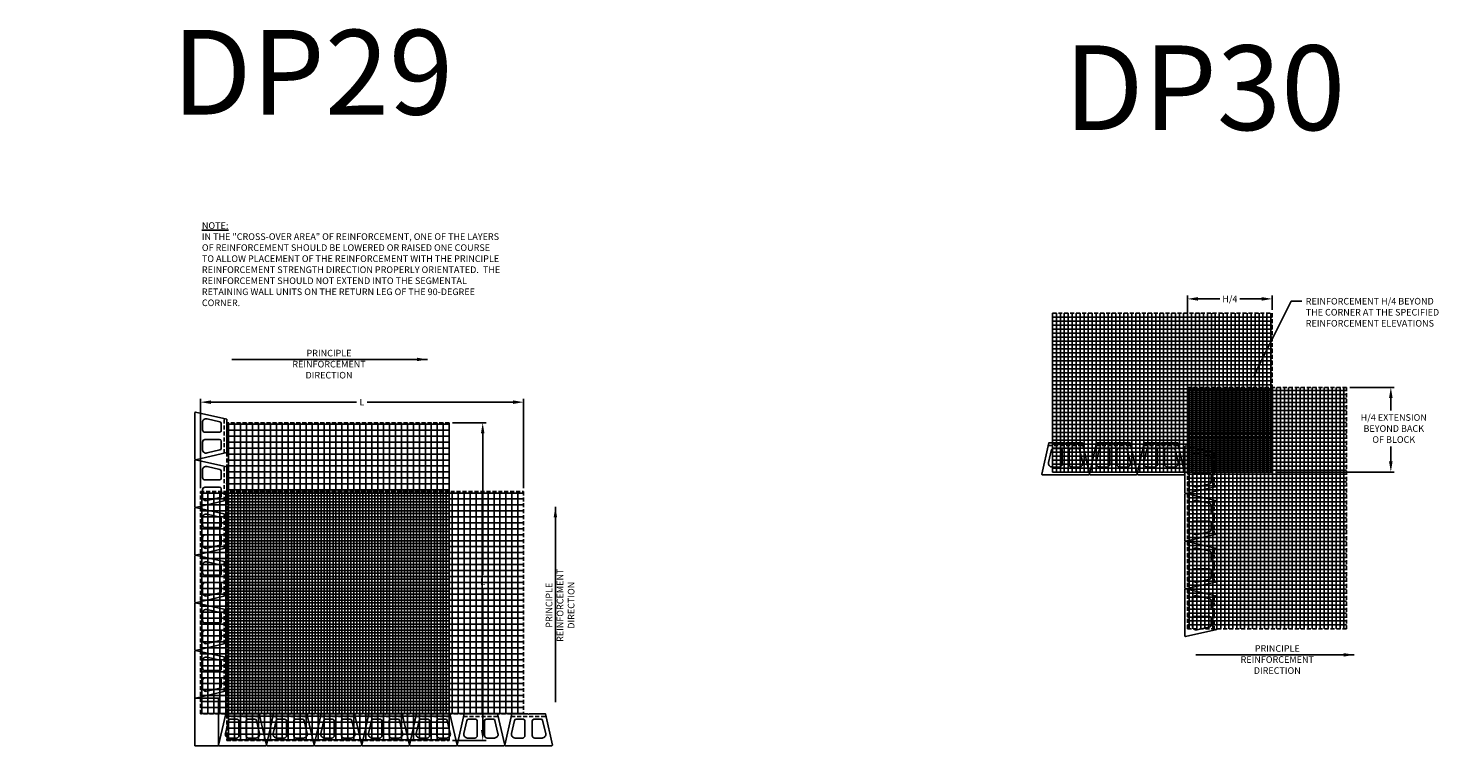
# Model space of a CAD drawing. Units: inches. Extents: x -810 to 13624, y -4468 to -1882.
# Drawn here: x 8784 to 9319, y -2270 to -1996 of the extents above; entities that cross this region are included whole.
import ezdxf
from ezdxf import colors
from ezdxf.entities.mleader import LeaderData, LeaderLine
from ezdxf.math import Vec2, Vec3

# ---------------------------------------------------------------- set-up
doc = ezdxf.new("R2010")
doc.units = ezdxf.units.IN
doc.header["$LTSCALE"] = 12
doc.header["$MEASUREMENT"] = 0
doc.linetypes.add('HIDDEN2', pattern=[0.1875, 0.125, -0.0625])
for name, color, linetype in [('W-HTCH-VLTE', 19, 'Continuous'), ('W-LINE-HEVY', 3, 'Continuous'), ('W-LINE-LITE', 1, 'Continuous'), ('W-LINE-MEDM', 2, 'Continuous'), ('W-LINE-VHVY', 4, 'Continuous'), ('W-TEXT-MEDM', 1, 'Continuous')]:
    doc.layers.add(name, color=color, linetype=linetype)
doc.styles.add('AWS NOTES', font='arial.ttf', dxfattribs={"height": 2.5})
doc.dimstyles.new('AWS DETS 32', dxfattribs={"dimtxt": 2.5, "dimasz": 4, "dimexe": 1.25, "dimexo": 1.25, "dimgap": 1.25, "dimtad": 0, "dimtih": 1, "dimtoh": 1, "dimdec": 0, "dimzin": 3, "dimdsep": 46, "dimlunit": 3, "dimtxsty": 'AWS NOTES', "dimcen": 0.09, "dimadec": 0, "dimazin": 0, "dimtfac": 1, "dimtdec": 0, "dimtofl": 0, "dimtmove": 2, "dimatfit": 3, "dimfxl": 1, "dimfrac": 2, "dimtolj": 1, "dimtzin": 0, "dimarcsym": 0})

# ---------------------------------------------------------------- blocks, each defined once
blk = doc.blocks.new('DIAMOND PRO STRAIGHT')
at = {"layer": 'W-LINE-HEVY'}
blk.add_lwpolyline([(0, 0), (0.2515438503796759, 0.2515438503799032), (6.320290784648023, 0.2515438503799032), (9.000001741711458, -11.57723359481315), (8.804034763299569, -11.82256096786011), (-8.804034763300479, -11.82256096786011), (-9.000001741711458, -11.57723359481315), (-6.320290784648023, 0.2515438503799032), (-0.2515438503796759, 0.2515438503799032)], close=True, dxfattribs=at)
at = {"layer": 'W-LINE-LITE', "linetype": 'HIDDEN2'}
blk.add_lwpolyline([(-6.546832451314717, -0.7484561496200968), (6.546832451314717, -0.7484561496200968)], dxfattribs=at)
at = {"layer": 'W-LINE-MEDM'}
for points in [[(-5.287314116499147, -2.317199044426957), (-6.450456081110133, -7.183829337365751, 0.4847208327811544), (-5.077578100482242, -8.923496773354827), (-2.309068406632832, -8.9234967733546, 0.4142135623729761), (-1.368038599070132, -7.982466965792128), (-1.368038599071042, -2.45391684636229, 0.4142135623726589), (-1.956182228796933, -1.865773216635716), (-4.715281624570707, -1.865773216635716, 0.3470545814679087), (-5.287314116499147, -2.317199044425593)], [(5.287314116499147, -2.317199044426957), (6.450456081110133, -7.183829337365751, -0.4847208327811544), (5.077578100482242, -8.923496773354827), (2.309068406632832, -8.9234967733546, -0.4142135623729761), (1.368038599070132, -7.982466965792128), (1.368038599071042, -2.45391684636229, -0.4142135623726589), (1.956182228796933, -1.865773216635716), (4.715281624570707, -1.865773216635716, -0.3470545814679087), (5.287314116499147, -2.317199044425593)]]:
    blk.add_lwpolyline(points, format="xyb", close=True, dxfattribs=at)
blk = doc.blocks.new('*D38')
at = {"layer": 'Defpoints', "color": 0, "transparency": 16777216}
for p in [(9253.200578496148, -2097.978868091958), (9253.200578496148, -2103.392021033585), (9221.200578496148, -2131.392021033585)]:
    blk.add_point(p, dxfattribs=at)
at = {"layer": 'W-TEXT-MEDM', "color": 0, "lineweight": -2, "transparency": 16777216}
for p, q in [((9221.200578496148, -2130.142021033585), (9221.200578496148, -2096.728868091958)), ((9225.200578496148, -2097.978868091958), (9233.457399778548, -2097.978868091958)), ((9249.200578496148, -2097.978868091958), (9240.943757213747, -2097.978868091958)), ((9253.200578496148, -2102.142021033585), (9253.200578496148, -2096.728868091958))]:
    blk.add_line(p, q, dxfattribs=at)
at = {"layer": 'W-TEXT-MEDM', "color": 0, "transparency": 16777216}
for points in [[(9225.200578496148, -2097.312201425292), (9225.200578496148, -2098.645534758625), (9221.200578496148, -2097.978868091958)], [(9249.200578496148, -2097.312201425292), (9249.200578496148, -2098.645534758625), (9253.200578496148, -2097.978868091958)]]:
    blk.add_solid(points, dxfattribs=at)
at = {"layer": 'W-TEXT-MEDM', "color": 0, "transparency": 16777216, "insert": (9237.200578496148, -2097.978868091958), "char_height": 2.5, "attachment_point": 5, "style": 'AWS NOTES'}
blk.add_mtext('\\A1;H/4', dxfattribs=at)
blk = doc.blocks.new('*D39')
at = {"layer": 'Defpoints', "color": 0, "transparency": 16777216}
for p in [(9281.200578496151, -2131.392021033586), (9297.95594716422, -2131.392021033586), (9253.200578496151, -2163.392021033586)]:
    blk.add_point(p, dxfattribs=at)
at = {"layer": 'W-TEXT-MEDM', "color": 0, "lineweight": -2, "transparency": 16777216}
for p, q in [((9282.450578496151, -2131.392021033586), (9299.20594716422, -2131.392021033586)), ((9297.95594716422, -2135.392021033586), (9297.95594716422, -2140.187898354792)), ((9297.95594716422, -2159.392021033586), (9297.95594716422, -2153.696879709953)), ((9254.450578496151, -2163.392021033586), (9299.20594716422, -2163.392021033586))]:
    blk.add_line(p, q, dxfattribs=at)
at = {"layer": 'W-TEXT-MEDM', "color": 0, "transparency": 16777216}
for points in [[(9297.289280497555, -2135.392021033586), (9298.622613830887, -2135.392021033586), (9297.95594716422, -2131.392021033586)], [(9297.289280497555, -2159.392021033586), (9298.622613830887, -2159.392021033586), (9297.95594716422, -2163.392021033586)]]:
    blk.add_solid(points, dxfattribs=at)
at = {"layer": 'W-TEXT-MEDM', "color": 0, "transparency": 16777216, "insert": (9299.063169594263, -2146.942389032375), "char_height": 2.5, "attachment_point": 5, "style": 'AWS NOTES'}
blk.add_mtext('\\A1;H/4 EXTENSION\\PBEYOND BACK\\POF BLOCK', dxfattribs=at)
blk = doc.blocks.new('*D40')
at = {"layer": 'Defpoints', "color": 0, "transparency": 16777216}
for p in [(8970.55761483011, -2136.985850785749), (8848.55761483011, -2170.693843192642), (8970.55761483011, -2170.693843192642)]:
    blk.add_point(p, dxfattribs=at)
at = {"layer": 'W-TEXT-MEDM', "color": 0, "lineweight": -2, "transparency": 16777216}
for p, q in [((8848.55761483011, -2169.443843192642), (8848.55761483011, -2135.735850785749)), ((8852.55761483011, -2136.985850785749), (8907.526577995184, -2136.985850785749)), ((8966.55761483011, -2136.985850785749), (8911.588651665035, -2136.985850785749)), ((8970.55761483011, -2169.443843192642), (8970.55761483011, -2135.735850785749))]:
    blk.add_line(p, q, dxfattribs=at)
at = {"layer": 'W-TEXT-MEDM', "color": 0, "transparency": 16777216}
for points in [[(8852.55761483011, -2136.319184119082), (8852.55761483011, -2137.652517452415), (8848.55761483011, -2136.985850785749)], [(8966.55761483011, -2136.319184119082), (8966.55761483011, -2137.652517452415), (8970.55761483011, -2136.985850785749)]]:
    blk.add_solid(points, dxfattribs=at)
at = {"layer": 'W-TEXT-MEDM', "color": 0, "transparency": 16777216, "insert": (8909.55761483011, -2136.985850785749), "char_height": 2.5, "attachment_point": 5, "style": 'AWS NOTES'}
blk.add_mtext('\\A1;L', dxfattribs=at)
blk = doc.blocks.new('*D41')
at = {"layer": 'Defpoints', "color": 0, "transparency": 16777216}
for p in [(8942.509537557326, -2144.758291489959), (8942.509537557326, -2264.758291489959), (8955.1493793734, -2264.758291489959)]:
    blk.add_point(p, dxfattribs=at)
at = {"layer": 'W-TEXT-MEDM', "color": 0, "lineweight": -2, "transparency": 16777216}
for p, q in [((8943.759537557326, -2144.758291489959), (8956.3993793734, -2144.758291489959)), ((8955.1493793734, -2148.758291489959), (8955.1493793734, -2202.258291489959)), ((8955.1493793734, -2260.758291489959), (8955.1493793734, -2207.258291489959)), ((8943.759537557326, -2264.758291489959), (8956.3993793734, -2264.758291489959))]:
    blk.add_line(p, q, dxfattribs=at)
at = {"layer": 'W-TEXT-MEDM', "color": 0, "transparency": 16777216}
for points in [[(8954.482712706735, -2148.758291489959), (8955.816046040067, -2148.758291489959), (8955.1493793734, -2144.758291489959)], [(8954.482712706735, -2260.758291489959), (8955.816046040067, -2260.758291489959), (8955.1493793734, -2264.758291489959)]]:
    blk.add_solid(points, dxfattribs=at)
at = {"layer": 'W-TEXT-MEDM', "color": 0, "transparency": 16777216, "insert": (8955.149379373399, -2204.75829148996), "char_height": 2.5, "attachment_point": 5, "style": 'AWS NOTES'}
blk.add_mtext('\\A1;L', dxfattribs=at)

msp = doc.modelspace()

# ---------------------------------------------------------------- hatches: boundary and pattern name
at = {"layer": 'W-HTCH-VLTE'}
h = msp.add_hatch(dxfattribs=at)
h.set_pattern_fill('NET', color=256, scale=12, style=0)
h.set_pattern_definition([(0, (9170.200578496148, -2163.392021033585), (0, 1.5), []), (90, (9170.200578496148, -2163.392021033585), (-1.5, 9.18454765366783e-17), [])])
h.paths.add_polyline_path([(9170.200578496148, -2163.392021033585), (9170.200578496148, -2103.392021033585), (9226.200578496148, -2103.392021033585), (9253.200578496148, -2103.392021033585), (9253.200578496148, -2131.392021033585), (9253.200578496148, -2163.392021033585), (9221.200578496148, -2163.392021033585)])
h = msp.add_hatch(dxfattribs=at)
h.set_pattern_fill('NET', color=256, scale=12, style=0)
h.set_pattern_definition([(0, (6340.272637531065, -4204.134094792466), (0, 1.5), []), (90, (6340.272637531065, -4204.134094792466), (-1.5, 9.18454765366783e-17), [])])
h.paths.add_polyline_path([(9221.200578496148, -2222.534092296263), (9221.200578496148, -2163.392021033585), (9221.200578496148, -2131.392021033585), (9281.200578496148, -2131.392021033585), (9281.200578496148, -2222.534092296263)])
h = msp.add_hatch(dxfattribs=at)
h.set_pattern_fill('NET', color=256, scale=18, style=0)
h.set_pattern_definition([(0, (6777.998225606401, -2840.580464941461), (0, 2.25), []), (90, (6777.998225606401, -2840.580464941461), (-2.25, 1.377727649040772e-16), [])])
h.paths.add_polyline_path([(8942.509537557322, -2264.758291489958), (8942.509537557322, -2144.758291489958), (8858.509537557322, -2144.758291489958), (8858.509537557322, -2264.758291489958)])
h = msp.add_hatch(dxfattribs=at)
h.set_pattern_fill('NET', color=256, scale=18, style=0)
h.set_pattern_definition([(0, (8860.41478082183, -2252.301230084019), (0, 2.25), []), (90, (8860.41478082183, -2252.301230084019), (-2.25, 1.377727649040772e-16), [])])
h.paths.add_polyline_path([(8848.55761483011, -2170.693843192642), (8970.55761483011, -2170.693843192642), (8970.55761483011, -2254.693843192642), (8848.55761483011, -2254.693843192642)])

# ---------------------------------------------------------------- linework, layer by layer
at = {"layer": 'W-LINE-HEVY', "linetype": 'Continuous'}
msp.add_lwpolyline([(8846.472235882131, -2266.731740927709), (8855.472235882131, -2266.731740927709), (8855.472235882131, -2248.731740927709), (8846.472235882131, -2248.731740927709)], close=True, dxfattribs=at)
at = {"layer": 'W-LINE-VHVY', "linetype": 'HIDDEN2'}
for points in [[(9170.200578496148, -2163.392021033585), (9170.200578496148, -2103.392021033585), (9226.200578496148, -2103.392021033585), (9253.200578496148, -2103.392021033585), (9253.200578496148, -2131.392021033585), (9253.200578496148, -2163.392021033585), (9221.200578496148, -2163.392021033585)], [(9221.200578496148, -2222.534092296263), (9221.200578496148, -2163.392021033585), (9221.200578496148, -2131.392021033585), (9281.200578496148, -2131.392021033585), (9281.200578496148, -2222.534092296263)], [(8848.55761483011, -2170.693843192642), (8970.55761483011, -2170.693843192642), (8970.55761483011, -2254.693843192642), (8848.55761483011, -2254.693843192642)]]:
    msp.add_lwpolyline(points, close=True, dxfattribs=at)
msp.add_lwpolyline([(8942.509537557322, -2264.758291489958), (8942.509537557322, -2144.758291489958), (8858.509537557322, -2144.758291489958), (8858.509537557322, -2264.758291489958), (8942.509537557322, -2264.758291489958)], dxfattribs=at)

# ---------------------------------------------------------------- block references
at = {"layer": 'W-LINE-MEDM', "xscale": -1, "rotation": 270}
for p in [(8858.294796849961, -2149.73172176889), (9232.01884786804, -2162.540362517649), (8858.294796849967, -2167.731725252312), (9232.018847868047, -2180.54036600107), (8858.294796849972, -2185.731728735733), (9232.018847868052, -2198.540369484492), (8858.29479684998, -2203.731732219155), (9232.018847868057, -2216.540372967913), (8858.294796849985, -2221.731735702576), (8858.29479684999, -2239.731739185998)]:
    msp.add_blockref('DIAMOND PRO STRAIGHT', p, dxfattribs=at)
at = {"layer": 'W-LINE-MEDM'}
for p in [(9175.200549808276, -2152.569432653596), (9193.2005532917, -2152.569432653601), (9211.20055677512, -2152.569432653608), (8864.472237623842, -2254.909179959849), (8882.472241107263, -2254.909179959855), (8900.472244590685, -2254.909179959861), (8918.472248074106, -2254.909179959867), (8936.472251557527, -2254.909179959873), (8954.47225504095, -2254.909179959879), (8972.47225852437, -2254.909179959885)]:
    msp.add_blockref('DIAMOND PRO STRAIGHT', p, dxfattribs=at)

# ---------------------------------------------------------------- texts
at = {"layer": 'Defpoints', "style": 'AWS NOTES'}
for s, p in [('DP29', (8837.88076024222, -2028.373645082258)), ('DP30', (9174.630197210088, -2034.22896400241))]:
    msp.add_text(s, height=32, dxfattribs=at).set_placement(p)
at = {"layer": 'W-TEXT-MEDM', "char_height": 2.5, "style": 'AWS NOTES'}
for s, insert, width, attachment_point in [('{\\LNOTE:}\\PIN THE "CROSS-OVER AREA" OF REINFORCEMENT, ONE OF THE LAYERS OF REINFORCEMENT SHOULD BE LOWERED OR RAISED ONE COURSE TO ALLOW PLACEMENT OF THE REINFORCEMENT WITH THE PRINCIPLE REINFORCEMENT STRENGTH DIRECTION PROPERLY ORIENTATED.  THE REINFORCEMENT SHOULD NOT EXTEND INTO THE SEGMENTAL RETAINING WALL UNITS ON THE RETURN LEG OF THE 90-DEGREE CORNER.', (8849.144856914505, -2069.038779962984), 113.2511453992229, 1), ('PRINCIPLE \\PREINFORCEMENT\\PDIRECTION', (8897.134194413255, -2122.946796266675), 35.02817888740537, 5), ('PRINCIPLE \\PREINFORCEMENT\\PDIRECTION', (9255.088190109942, -2234.517734990418), 35.02817888740537, 5)]:
    msp.add_mtext(s, dxfattribs=dict(at, insert=insert, width=width, attachment_point=attachment_point))
at = {"layer": 'W-TEXT-MEDM', "insert": (8984.688390547852, -2213.680308748043), "char_height": 2.5, "width": 35.02817888740537, "attachment_point": 5, "rotation": 90, "style": 'AWS NOTES'}
msp.add_mtext('PRINCIPLE \\PREINFORCEMENT\\PDIRECTION', dxfattribs=at)

# ---------------------------------------------------------------- dimensions: what is measured, and where the dimension line sits
at = {"layer": 'W-TEXT-MEDM'}
for base, p1, p2, text, picture, middle in [((9253.200578496148, -2097.978868091958), (9221.200578496148, -2131.392021033585), (9253.200578496148, -2103.392021033585), 'H/4', '*D38', (9237.200578496148, -2097.978868091958)), ((8970.55761483011, -2136.985850785749), (8848.55761483011, -2170.693843192642), (8970.55761483011, -2170.693843192642), 'L', '*D40', (8909.55761483011, -2136.985850785749))]:
    dim = msp.add_linear_dim(base=base, p1=p1, p2=p2, text=text, dimstyle='AWS DETS 32', dxfattribs=at)
    dim.commit()
    dim.dimension.update_dxf_attribs({"geometry": picture, "text_midpoint": middle})
dim = msp.add_linear_dim(base=(9297.95594716422, -2131.392021033586), p1=(9253.200578496148, -2163.392021033585), p2=(9281.200578496148, -2131.392021033585), angle=90, text='H/4 EXTENSION\\PBEYOND BACK\\POF BLOCK', dimstyle='AWS DETS 32', dxfattribs=at)
dim.commit()
dim.dimension.update_dxf_attribs({"geometry": '*D39', "text_midpoint": (9299.063169594263, -2146.942389032375), "dimtype": 160})
dim = msp.add_linear_dim(base=(8955.1493793734, -2264.758291489959), p1=(8942.509537557322, -2144.758291489958), p2=(8942.509537557322, -2264.758291489958), angle=90, text='L', dimstyle='AWS DETS 32', dxfattribs=at)
dim.commit()
dim.dimension.update_dxf_attribs({"geometry": '*D41', "text_midpoint": (8955.149379373399, -2204.75829148996)})

# ---------------------------------------------------------------- leaders
for points in [[(8934.31858951528, -2120.846606651457), (8860.48080914688, -2120.846606651457)], [(8982.588200932632, -2176.495913646017), (8982.588200932632, -2250.333694014417)], [(9284.168649606165, -2232.4175453752), (9224.359145034665, -2232.4175453752)]]:
    msp.add_leader(points, dimstyle='AWS DETS 32', dxfattribs=at)
ml = msp.add_multileader_mtext('Standard', dxfattribs=at)
ml.set_content('REINFORCEMENT H/4 BEYOND \\PTHE CORNER AT THE SPECIFIED \\PREINFORCEMENT ELEVATIONS', color=256, style='AWS NOTES')
ml.set_leader_properties()
ml.build(insert=Vec2(0, 0))
ml.multileader.update_dxf_attribs({"dogleg_length": 0.125, "arrow_head_size": 3, "scale": 32})
ctx = ml.context
ctx.base_point, ctx.scale, ctx.char_height, ctx.arrow_head_size, ctx.landing_gap_size, ctx.plane_origin = Vec3(9264.386968432053, -2098.881301956988), 32, 2.5, 3, 1.44, Vec3(9276.55700475702, -2085.843196535397)
notes = []
notes.append((ctx, [(0, (1, 1, 0), (9260.386968432053, -2098.881301956988), (1, 0), 4, [(0, [(9245.88385961351, -2127.736214973754)], 0, [])])]))
ctx.mtext.insert, ctx.mtext.width, ctx.mtext.defined_height, ctx.mtext.flow_direction = Vec3(9265.826968432053, -2097.609985449485), 136.198979456683, 22.84013373172553, 5
ml = msp.add_multileader_mtext('Standard', dxfattribs=at)
ml.set_content('CAREFULLY  CUT  GEOGRID AROUND STRUCTURE (TYP)', color=256, style='AWS NOTES')
ml.set_leader_properties()
ml.build(insert=Vec2(0, 0))
ml.multileader.update_dxf_attribs({"dogleg_length": 0.125, "arrow_head_size": 3, "scale": 32})
ctx = ml.context
ctx.base_point, ctx.scale, ctx.char_height, ctx.arrow_head_size, ctx.landing_gap_size, ctx.plane_origin = Vec3(7696.75584621029, -2179.911925007402), 32, 2.5, 3, 1.44, Vec3(7690.871755203911, -2176.297055856927)
notes.append((ctx, [(0, (1, 1, 0), (7692.75584621029, -2179.911925007402), (1, 0), 4, [(1, [(7642.098740227832, -2199.589004751871), (7690.098740227832, -2199.589004751871)], 0, [])])]))
ctx.mtext.insert, ctx.mtext.width, ctx.mtext.defined_height, ctx.mtext.flow_direction = Vec3(7698.195846210289, -2178.294428418043), 59.10162713483169, 23.76106770833334, 5
ml = msp.add_multileader_mtext('Standard', dxfattribs=at)
ml.set_content('ADD SUPPLEMENTAL LAYERS OF GEOGRID ON EITHER SIDE OF STRUCTURE AT LOCATIONS SHOWN ON ELEVATIONS', color=256, style='AWS NOTES')
ml.set_leader_properties()
ml.build(insert=Vec2(0, 0))
ml.multileader.update_dxf_attribs({"dogleg_length": 0.125, "arrow_head_size": 3, "scale": 32})
ctx = ml.context
ctx.base_point, ctx.scale, ctx.char_height, ctx.arrow_head_size, ctx.landing_gap_size, ctx.plane_origin = Vec3(7747.354702736477, -2219.31318372887), 32, 2.5, 3, 1.44, Vec3(7713.641209442642, -2257.626153884731)
notes.append((ctx, [(0, (1, 1, 0), (7743.354702736477, -2219.31318372887), (1, 0), 4, [(0, [(7719.767147097465, -2207.589004751871), (7726.89469887858, -2231.589004751871)], 0, [])])]))
ctx.mtext.insert, ctx.mtext.width, ctx.mtext.defined_height, ctx.mtext.flow_direction = Vec3(7748.794702736476, -2218.041867221367), 55.39788145422972, 26.60203014475572, 5
ml = msp.add_multileader_mtext('Standard', dxfattribs=at)
ml.set_content('DROP STRUCTURE (DESIGNED BY OTHERS)', color=256, style='AWS NOTES')
ml.set_leader_properties()
ml.build(insert=Vec2(0, 0))
ml.multileader.update_dxf_attribs({"dogleg_length": 0.125, "arrow_head_size": 3, "scale": 32})
ctx = ml.context
ctx.base_point, ctx.scale, ctx.char_height, ctx.arrow_head_size, ctx.landing_gap_size, ctx.plane_origin = Vec3(7699.470709625069, -2248.73222932114), 32, 2.5, 3, 1.44, Vec3(7679.484401741783, -2297.032096706324)
notes.append((ctx, [(0, (1, 1, 0), (7695.470709625069, -2248.73222932114), (1, 0), 4, [(1, [(7685.284492862846, -2237.76493810965)], 0, [])])]))
ctx.mtext.insert, ctx.mtext.width, ctx.mtext.defined_height, ctx.mtext.flow_direction = Vec3(7700.910709625068, -2247.114732731782), 47.24912396515356, 12.72002318983122, 5
ml = msp.add_multileader_mtext('Standard', dxfattribs=at)
ml.set_content('ANY DISTURBANCE OF THE SOILS OUTSIDE THE 1:1 EXCAVATION AREA MUST ALSO BE FILLED WITH SELECT FILL', color=256, style='AWS NOTES')
ml.set_leader_properties()
ml.build(insert=Vec2(0, 0))
ml.multileader.update_dxf_attribs({"dogleg_length": 0.125, "arrow_head_size": 3, "scale": 32})
ctx = ml.context
ctx.base_point, ctx.scale, ctx.char_height, ctx.arrow_head_size, ctx.landing_gap_size, ctx.plane_origin = Vec3(6635.63184882162, -2258.130123891921), 32, 2.5, 3, 1.44, Vec3(6627.349934627088, -2247.122193380385)
notes.append((ctx, [(0, (1, 1, 0), (6631.63184882162, -2258.130123891921), (1, 0), 4, [(0, [(6616.089521832851, -2241.734005883331)], 0, [])])]))
ctx.mtext.insert, ctx.mtext.width, ctx.mtext.defined_height, ctx.mtext.flow_direction = Vec3(6637.07184882162, -2256.858807384418), 86.17606482903284, 23.36221009549797, 5
ml = msp.add_multileader_mtext('Standard', dxfattribs=at)
ml.set_content('GRADE SURFACE TO PREVENT PONDING', color=256, style='AWS NOTES')
ml.set_leader_properties()
ml.build(insert=Vec2(0, 0))
ml.multileader.update_dxf_attribs({"dogleg_length": 0.125, "arrow_head_size": 3, "scale": 32})
ctx = ml.context
ctx.base_point, ctx.scale, ctx.char_height, ctx.arrow_head_size, ctx.landing_gap_size, ctx.plane_origin = Vec3(5313.794988062129, -2253.481946335653), 32, 2.5, 3, 1.44, Vec3(5307.146819286747, -2260.867937528274)
notes.append((ctx, [(0, (1, 1, 0), (5309.794988062129, -2253.481946335653), (1, 0), 4, [(0, [(5307.146819286747, -2260.867937528274)], 0, [])])]))
ctx.mtext.insert, ctx.mtext.width, ctx.mtext.flow_direction = Vec3(5315.234988062129, -2252.21062982815), 110.3576477350907, 5
ml = msp.add_multileader_mtext('Standard', dxfattribs=at)
ml.set_content('THIS AREA MUST BE BACKFILLED WITH SELECT FILL, COMPACTED TO 100 PERCENT OF THE STANDARD PROCTOR MAXIMUM DRY DENSITY.', color=256, style='AWS NOTES')
ml.set_leader_properties()
ml.build(insert=Vec2(0, 0))
ml.multileader.update_dxf_attribs({"dogleg_length": 0.125, "arrow_head_size": 3, "scale": 32})
ctx = ml.context
ctx.base_point, ctx.scale, ctx.char_height, ctx.arrow_head_size, ctx.landing_gap_size, ctx.plane_origin = Vec3(6615.438096238705, -2284.457012118938), 32, 2.5, 3, 1.44, Vec3(6570.655933358136, -2148.116882300382)
notes.append((ctx, [(1, (1, 1, 0), (6611.438096238705, -2284.457012118938), (1, 0), 4, [(0, [(6573.530282327969, -2258.227346831673)], 0, [])])]))
ctx.mtext.insert, ctx.mtext.width, ctx.mtext.flow_direction = Vec3(6616.878096238705, -2283.185695611434), 76.37309538328554, 5
for ctx, leaders in notes:
    for number, flags, end, landing, length, lines in leaders:
        leader = LeaderData()
        leader.index, (leader.has_last_leader_line, leader.has_dogleg_vector, leader.attachment_direction) = number, flags
        leader.last_leader_point, leader.dogleg_vector, leader.dogleg_length = Vec3(end), Vec3(landing), length
        for number, points, colour, breaks in lines:
            line = LeaderLine()
            line.index, line.vertices, line.color, line.breaks = number, Vec3.list(points), colors.encode_raw_color(colour), breaks
            leader.lines.append(line)
        ctx.leaders.append(leader)

doc.saveas('drawing.dxf')
